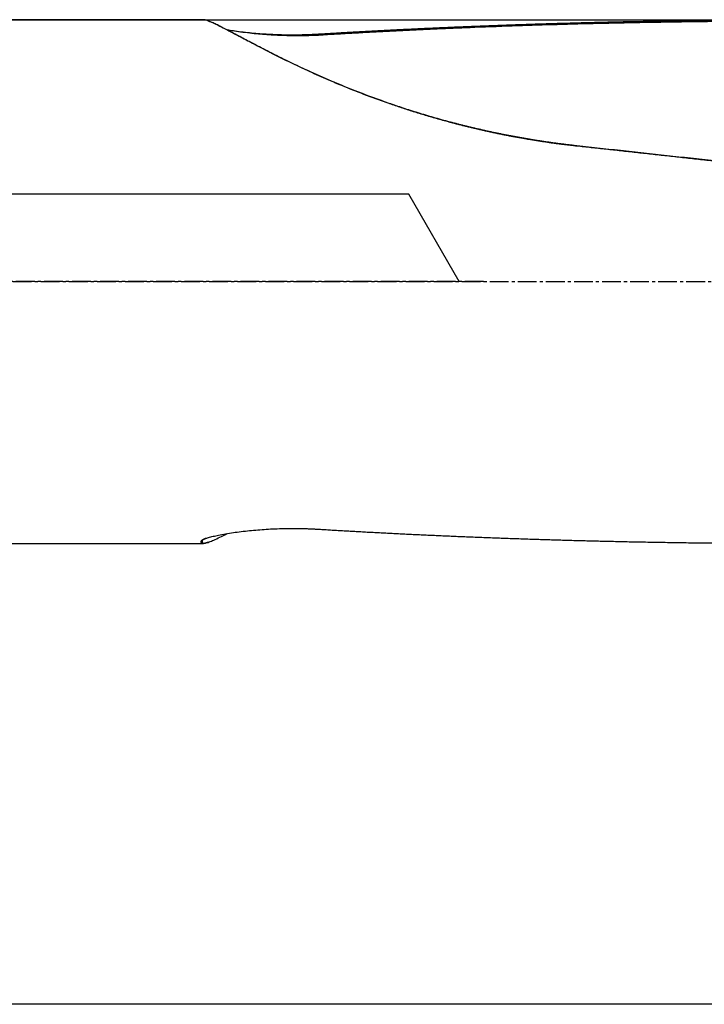
# Model space of a CAD drawing. Units: millimetres. Extents: x 131 to 331, y 202 to 294.
# Drawn here: x 266 to 293, y 215 to 254 of the extents above; entities that cross this region are included whole.
import ezdxf

# ---------------------------------------------------------------- set-up
doc = ezdxf.new("R2010")
doc.units = ezdxf.units.MM
doc.linetypes.add('CENTER2', pattern=[1.125, 0.75, -0.125, 0.125, -0.125])
for name, color, linetype in [('1', 4, 'Continuous'), ('4', 2, 'CENTER2'), ('NOCUT', 7, 'Continuous'), ('SK2', 7, 'Continuous'), ('SK4', 2, 'CENTER2')]:
    doc.layers.add(name, color=color, linetype=linetype)

msp = doc.modelspace()

# ---------------------------------------------------------------- linework, layer by layer
at = {"layer": '1'}
for p, q in [((272.907, 254.231), (238.144, 254.231)), ((238.144, 233.231), (272.906, 233.231))]:
    msp.add_line(p, q, dxfattribs=at)
for points, knots in [([(287.88, 249.162), (287.853, 249.165), (287.799, 249.171), (287.717, 249.181), (287.636, 249.19), (287.555, 249.199), (287.474, 249.209), (287.393, 249.219), (287.313, 249.229), (287.232, 249.239), (287.152, 249.25), (287.071, 249.26), (286.991, 249.271), (286.911, 249.282), (286.831, 249.293), (286.751, 249.305), (286.671, 249.316), (286.592, 249.328), (286.512, 249.34), (286.433, 249.352), (286.353, 249.364), (286.274, 249.376), (286.195, 249.389), (286.116, 249.402), (286.037, 249.415), (285.959, 249.428), (285.88, 249.441), (285.801, 249.455), (285.723, 249.468), (285.645, 249.482), (285.567, 249.496), (285.489, 249.51), (285.411, 249.524), (285.333, 249.539), (285.255, 249.553), (285.178, 249.568), (285.1, 249.583), (285.023, 249.598), (284.946, 249.614), (284.869, 249.629), (284.792, 249.645), (284.715, 249.661), (284.638, 249.676), (284.562, 249.693), (284.485, 249.709), (284.409, 249.725), (284.333, 249.742), (284.257, 249.759), (284.181, 249.776), (284.105, 249.793), (284.029, 249.81), (283.953, 249.827), (283.878, 249.845), (283.802, 249.863), (283.727, 249.88), (283.652, 249.898), (283.577, 249.917), (283.502, 249.935), (283.427, 249.953), (283.352, 249.972), (283.277, 249.991), (283.203, 250.01), (283.129, 250.029), (283.054, 250.048), (282.98, 250.067), (282.906, 250.087), (282.832, 250.106), (282.613, 250.165), (282.253, 250.265), (281.756, 250.41), (281.268, 250.561), (280.79, 250.717), (280.269, 250.895), (279.71, 251.096), (279.119, 251.32), (278.551, 251.548), (277.926, 251.81), (277.259, 252.104), (276.564, 252.429), (275.908, 252.75), (275.296, 253.061), (274.734, 253.356), (274.308, 253.583), (273.992, 253.751), (273.762, 253.871), (273.557, 253.977), (273.375, 254.066), (273.216, 254.138), (273.083, 254.191), (272.977, 254.224), (272.924, 254.231), (272.903, 254.231)], [0, 0, 0, 0, 0.004154, 0.008304, 0.01245, 0.016591, 0.020728, 0.02486, 0.028989, 0.033113, 0.037233, 0.041348, 0.04546, 0.049568, 0.053671, 0.057771, 0.061866, 0.065958, 0.070045, 0.074129, 0.078209, 0.082285, 0.086358, 0.090426, 0.094491, 0.098553, 0.10261, 0.106664, 0.110715, 0.114762, 0.118806, 0.122846, 0.126882, 0.130916, 0.134946, 0.138973, 0.142996, 0.147016, 0.151033, 0.155047, 0.159058, 0.163066, 0.167071, 0.171073, 0.175072, 0.179068, 0.183061, 0.187051, 0.191038, 0.195023, 0.199005, 0.202984, 0.206961, 0.210935, 0.214906, 0.218875, 0.222841, 0.226805, 0.230767, 0.234726, 0.238683, 0.242638, 0.24659, 0.25054, 0.254488, 0.258434, 0.262377, 0.266319, 0.29349, 0.320381, 0.347005, 0.373377, 0.399514, 0.434104, 0.468068, 0.501449, 0.534292, 0.580608, 0.625527, 0.669214, 0.715138, 0.759713, 0.803211, 0.828158, 0.852816, 0.87725, 0.901525, 0.926283, 0.950903, 0.975463, 1, 1, 1, 1]), ([(277.538, 253.658), (277.617, 253.663), (277.774, 253.673), (278.011, 253.687), (278.25, 253.701), (278.491, 253.715), (278.733, 253.729), (278.978, 253.743), (279.223, 253.756), (279.471, 253.77), (279.72, 253.783), (279.971, 253.797), (280.223, 253.81), (280.478, 253.823), (280.734, 253.836), (280.991, 253.848), (281.251, 253.861), (281.512, 253.873), (281.775, 253.886), (282.039, 253.898), (282.305, 253.91), (282.573, 253.922), (282.843, 253.933), (283.114, 253.945), (283.387, 253.956), (283.661, 253.967), (283.938, 253.978), (284.216, 253.989), (284.496, 253.999), (284.777, 254.01), (285.06, 254.02), (285.345, 254.03), (285.632, 254.04), (285.92, 254.049), (286.21, 254.059), (286.501, 254.068), (286.795, 254.077), (287.09, 254.086), (287.386, 254.094), (287.685, 254.103), (287.985, 254.111), (288.287, 254.118), (288.59, 254.126), (288.896, 254.134), (289.202, 254.141), (289.511, 254.148), (289.821, 254.154), (290.569, 254.17), (291.786, 254.191), (293.507, 254.213), (295.33, 254.228), (296.714, 254.232), (297.632, 254.231), (298.057, 254.23), (298.502, 254.229), (298.968, 254.227), (299.454, 254.224), (299.959, 254.221), (300.486, 254.217), (301.032, 254.211), (301.598, 254.205), (302.185, 254.198), (302.791, 254.189), (303.203, 254.182), (303.412, 254.179)], [0, 0, 0, 0, 0.009126, 0.018317, 0.027573, 0.036894, 0.04628, 0.055732, 0.065248, 0.07483, 0.084477, 0.094188, 0.103965, 0.113807, 0.123714, 0.133687, 0.143724, 0.153826, 0.163994, 0.174227, 0.184524, 0.194887, 0.205315, 0.215808, 0.226367, 0.23699, 0.247678, 0.258432, 0.269251, 0.280135, 0.291084, 0.302098, 0.313177, 0.324321, 0.335531, 0.346805, 0.358145, 0.36955, 0.38102, 0.392555, 0.404155, 0.41582, 0.427551, 0.439347, 0.451207, 0.463133, 0.475124, 0.48718, 0.549767, 0.616254, 0.686642, 0.760931, 0.776573, 0.792994, 0.810193, 0.82817, 0.846925, 0.866458, 0.88677, 0.907859, 0.929727, 0.952373, 0.975798, 1, 1, 1, 1]), ([(273.124, 254.175), (273.142, 254.169), (273.218, 254.14), (273.376, 254.071), (273.626, 253.949), (273.925, 253.794), (274.319, 253.586), (274.831, 253.314), (275.486, 252.974), (276.236, 252.599), (277.085, 252.196), (278.05, 251.768), (279.139, 251.324), (280.111, 250.965), (280.912, 250.695), (281.507, 250.505), (282.129, 250.319), (282.597, 250.189), (282.898, 250.109), (283.025, 250.076), (283.153, 250.043), (283.282, 250.01), (283.412, 249.978), (283.543, 249.946), (283.676, 249.914), (283.81, 249.882), (283.945, 249.851), (284.081, 249.82), (284.219, 249.789), (284.357, 249.759), (284.497, 249.728), (284.639, 249.699), (284.781, 249.669), (284.925, 249.64), (285.07, 249.612), (285.216, 249.584), (285.363, 249.556), (285.512, 249.529), (285.661, 249.502), (285.812, 249.476), (285.965, 249.45), (286.118, 249.424), (286.273, 249.4), (286.429, 249.375), (286.586, 249.352), (286.744, 249.329), (286.904, 249.306), (287.064, 249.284), (287.226, 249.263), (287.389, 249.243), (287.554, 249.223), (287.719, 249.203), (287.83, 249.191), (287.886, 249.185)], [0, 0, 0, 0, 0.011792, 0.046712, 0.08191, 0.117679, 0.154299, 0.206023, 0.259654, 0.315743, 0.374773, 0.437158, 0.505787, 0.579042, 0.612426, 0.646928, 0.682562, 0.719347, 0.726408, 0.733524, 0.740696, 0.747924, 0.755208, 0.762547, 0.769942, 0.777394, 0.784901, 0.792465, 0.800085, 0.807761, 0.815494, 0.823283, 0.831128, 0.83903, 0.846989, 0.855005, 0.863077, 0.871206, 0.879392, 0.887635, 0.895935, 0.904292, 0.912706, 0.921177, 0.929706, 0.938292, 0.946935, 0.955635, 0.964393, 0.973209, 0.982081, 0.991012, 1, 1, 1, 1]), ([(273.844, 253.835), (273.93, 253.82), (274.12, 253.79), (274.425, 253.749), (274.753, 253.713), (275.089, 253.682), (275.43, 253.658), (275.779, 253.64), (276.041, 253.632), (276.211, 253.629), (276.287, 253.628), (276.362, 253.627), (276.437, 253.627), (276.512, 253.627), (276.586, 253.627), (276.66, 253.628), (276.735, 253.628), (276.809, 253.63), (276.882, 253.631), (276.956, 253.633), (277.03, 253.635), (277.103, 253.637), (277.176, 253.64), (277.249, 253.643), (277.321, 253.646), (277.394, 253.65), (277.466, 253.654), (277.514, 253.657), (277.538, 253.658)], [0, 0, 0, 0, 0.079836, 0.169996, 0.263654, 0.353679, 0.444718, 0.537147, 0.631328, 0.651135, 0.670878, 0.690562, 0.710189, 0.729762, 0.749286, 0.768761, 0.788194, 0.807585, 0.826939, 0.84626, 0.865549, 0.884811, 0.90405, 0.923267, 0.942468, 0.961655, 0.980831, 1, 1, 1, 1]), ([(277.53, 253.605), (277.517, 253.604), (277.493, 253.603), (277.455, 253.602), (277.415, 253.6), (277.374, 253.598), (277.332, 253.597), (277.289, 253.595), (277.244, 253.594), (277.197, 253.592), (277.15, 253.591), (277.101, 253.59), (277.05, 253.588), (276.998, 253.587), (276.945, 253.587), (276.89, 253.586), (276.795, 253.585), (276.661, 253.585), (276.487, 253.586), (276.313, 253.588), (276.152, 253.593), (276.006, 253.598), (275.875, 253.604), (275.748, 253.61), (275.625, 253.617), (275.505, 253.625), (275.389, 253.633), (275.277, 253.642), (275.169, 253.651), (275.065, 253.66), (274.964, 253.67), (274.867, 253.679), (274.678, 253.7), (274.41, 253.733), (274.114, 253.776), (273.945, 253.804), (273.882, 253.815)], [0, 0, 0, 0, 0.009879, 0.020117, 0.030714, 0.04167, 0.052986, 0.064664, 0.076702, 0.089103, 0.101867, 0.114994, 0.128485, 0.142341, 0.156563, 0.171151, 0.186106, 0.232128, 0.278252, 0.324476, 0.370798, 0.406553, 0.441422, 0.4754, 0.508482, 0.540663, 0.571939, 0.602307, 0.631761, 0.6603, 0.687919, 0.714616, 0.740388, 0.845662, 0.942296, 1, 1, 1, 1]), ([(303.412, 247.429), (303.283, 247.444), (303.026, 247.473), (302.642, 247.517), (302.26, 247.56), (301.88, 247.604), (301.502, 247.646), (301.126, 247.689), (300.753, 247.731), (300.382, 247.773), (300.013, 247.815), (299.646, 247.857), (299.281, 247.898), (298.919, 247.939), (298.558, 247.979), (298.2, 248.019), (297.844, 248.059), (297.49, 248.099), (297.138, 248.139), (296.789, 248.178), (296.441, 248.217), (296.096, 248.255), (295.753, 248.294), (295.412, 248.332), (295.073, 248.369), (294.737, 248.407), (294.402, 248.444), (294.07, 248.481), (293.74, 248.518), (293.412, 248.554), (293.087, 248.59), (292.763, 248.626), (292.442, 248.662), (292.122, 248.697), (291.805, 248.732), (291.49, 248.767), (291.178, 248.801), (290.867, 248.835), (290.559, 248.869), (290.252, 248.903), (289.948, 248.936), (289.647, 248.969), (289.347, 249.002), (289.049, 249.035), (288.754, 249.067), (288.461, 249.099), (288.17, 249.131), (287.976, 249.152), (287.88, 249.162)], [0, 0, 0, 0, 0.024871, 0.049602, 0.074195, 0.098648, 0.122962, 0.147136, 0.171172, 0.195068, 0.218826, 0.242444, 0.265923, 0.289262, 0.312463, 0.335524, 0.358446, 0.381229, 0.403873, 0.426378, 0.448743, 0.470969, 0.493056, 0.515004, 0.536813, 0.558482, 0.580013, 0.601404, 0.622656, 0.643769, 0.664742, 0.685577, 0.706272, 0.726828, 0.747245, 0.767523, 0.787661, 0.807661, 0.827521, 0.847242, 0.866824, 0.886266, 0.90557, 0.924734, 0.94376, 0.962646, 0.981392, 1, 1, 1, 1]), ([(272.826, 233.334), (272.826, 233.334), (272.827, 233.336), (272.828, 233.339), (272.829, 233.341), (272.83, 233.344), (272.832, 233.346), (272.834, 233.349), (272.836, 233.351), (272.839, 233.354), (272.841, 233.357), (272.844, 233.359), (272.848, 233.362), (272.851, 233.365), (272.855, 233.368), (272.859, 233.37), (272.864, 233.373), (272.868, 233.376), (272.873, 233.379), (272.878, 233.382), (272.884, 233.385), (272.896, 233.392), (272.919, 233.403), (272.954, 233.417), (272.995, 233.433), (273.048, 233.451), (273.116, 233.471), (273.201, 233.495), (273.296, 233.519), (273.401, 233.543), (273.563, 233.577), (273.796, 233.621), (274.102, 233.67), (274.425, 233.713), (274.753, 233.75), (275.089, 233.78), (275.43, 233.804), (275.779, 233.822), (276.041, 233.83), (276.211, 233.833), (276.287, 233.834), (276.362, 233.835), (276.437, 233.835), (276.512, 233.835), (276.586, 233.835), (276.66, 233.835), (276.735, 233.834), (276.809, 233.833), (276.882, 233.831), (276.956, 233.829), (277.03, 233.827), (277.103, 233.825), (277.176, 233.822), (277.249, 233.819), (277.321, 233.816), (277.394, 233.812), (277.466, 233.808), (277.514, 233.805), (277.538, 233.804)], [0, 0, 0, 0, 0.003073, 0.006151, 0.009235, 0.012324, 0.015421, 0.018525, 0.021637, 0.024758, 0.02789, 0.031031, 0.034184, 0.037348, 0.040525, 0.043715, 0.046919, 0.050137, 0.05337, 0.056618, 0.059883, 0.063165, 0.078635, 0.09427, 0.110129, 0.126266, 0.14993, 0.174216, 0.19924, 0.22511, 0.251926, 0.312744, 0.37725, 0.438269, 0.501655, 0.562582, 0.624195, 0.68675, 0.75049, 0.763895, 0.777257, 0.790578, 0.803861, 0.817108, 0.830321, 0.843502, 0.856653, 0.869777, 0.882876, 0.895951, 0.909006, 0.922043, 0.935063, 0.948069, 0.961063, 0.974048, 0.987027, 1, 1, 1, 1]), ([(277.538, 233.804), (277.617, 233.799), (277.774, 233.79), (278.011, 233.775), (278.25, 233.761), (278.491, 233.747), (278.733, 233.733), (278.978, 233.72), (279.223, 233.706), (279.471, 233.692), (279.72, 233.679), (279.971, 233.666), (280.223, 233.653), (280.478, 233.64), (280.734, 233.627), (280.991, 233.614), (281.251, 233.601), (281.512, 233.589), (281.775, 233.577), (282.039, 233.565), (282.305, 233.553), (282.573, 233.541), (282.843, 233.529), (283.114, 233.518), (283.387, 233.506), (283.661, 233.495), (283.938, 233.484), (284.216, 233.474), (284.496, 233.463), (284.777, 233.453), (285.06, 233.442), (285.345, 233.432), (285.632, 233.423), (285.92, 233.413), (286.21, 233.404), (286.501, 233.394), (286.795, 233.385), (287.09, 233.377), (287.386, 233.368), (287.685, 233.36), (287.985, 233.352), (288.287, 233.344), (288.59, 233.336), (288.896, 233.329), (289.202, 233.322), (289.511, 233.315), (289.821, 233.308), (290.14, 233.301), (290.468, 233.295), (290.809, 233.289), (291.16, 233.283), (291.519, 233.277), (291.887, 233.271), (292.264, 233.265), (292.65, 233.26), (293.045, 233.255), (293.449, 233.251), (293.862, 233.247), (294.284, 233.243), (294.715, 233.24), (295.155, 233.237), (295.604, 233.235), (296.062, 233.233), (296.529, 233.232), (296.917, 233.231), (297.15, 233.231), (297.224, 233.231)], [0, 0, 0, 0, 0.011991, 0.024067, 0.036228, 0.048475, 0.060808, 0.073226, 0.08573, 0.098319, 0.110994, 0.123754, 0.1366, 0.149531, 0.162548, 0.175651, 0.188839, 0.202112, 0.215471, 0.228916, 0.242446, 0.256062, 0.269763, 0.28355, 0.297423, 0.311381, 0.325424, 0.339553, 0.353768, 0.368068, 0.382454, 0.396926, 0.411483, 0.426125, 0.440853, 0.455667, 0.470566, 0.485551, 0.500621, 0.515777, 0.531019, 0.546346, 0.561758, 0.577257, 0.592841, 0.60851, 0.624265, 0.640105, 0.656974, 0.674297, 0.692075, 0.710308, 0.728995, 0.748137, 0.767734, 0.787785, 0.808291, 0.829252, 0.850668, 0.872538, 0.894863, 0.917642, 0.940876, 0.964565, 0.988709, 1, 1, 1, 1]), ([(273.09, 233.275), (273.083, 233.273), (273.071, 233.268), (273.053, 233.262), (273.036, 233.257), (273.02, 233.252), (273.004, 233.248), (272.988, 233.244), (272.974, 233.24), (272.96, 233.237), (272.947, 233.235), (272.934, 233.233), (272.922, 233.232), (272.911, 233.231), (272.9, 233.231), (272.89, 233.231), (272.881, 233.232), (272.873, 233.234), (272.865, 233.236), (272.857, 233.238), (272.851, 233.242), (272.845, 233.245), (272.84, 233.249), (272.835, 233.254), (272.831, 233.26), (272.828, 233.266), (272.825, 233.272), (272.824, 233.279), (272.822, 233.287), (272.822, 233.295), (272.822, 233.304), (272.823, 233.313), (272.824, 233.323), (272.826, 233.33), (272.826, 233.334)], [0, 0, 0, 0, 0.030593, 0.061815, 0.093017, 0.1242, 0.155369, 0.186524, 0.217669, 0.248806, 0.279937, 0.311066, 0.342193, 0.373322, 0.404455, 0.435595, 0.466744, 0.497905, 0.529079, 0.560269, 0.591479, 0.622709, 0.653963, 0.685244, 0.716552, 0.747891, 0.779264, 0.810672, 0.842118, 0.873604, 0.905133, 0.936707, 0.968329, 1, 1, 1, 1]), ([(272.859, 233.345), (272.858, 233.343), (272.857, 233.339), (272.856, 233.334), (272.856, 233.328), (272.855, 233.323), (272.855, 233.318), (272.854, 233.312), (272.854, 233.308), (272.855, 233.303), (272.855, 233.298), (272.856, 233.294), (272.856, 233.29), (272.857, 233.286), (272.859, 233.282), (272.86, 233.279), (272.862, 233.275), (272.864, 233.272), (272.866, 233.269), (272.868, 233.266), (272.871, 233.263), (272.873, 233.261), (272.876, 233.258), (272.88, 233.256), (272.883, 233.254), (272.886, 233.252), (272.89, 233.25), (272.894, 233.249), (272.899, 233.248), (272.903, 233.246), (272.908, 233.245), (272.912, 233.245), (272.929, 233.242), (272.962, 233.243), (273.021, 233.254), (273.094, 233.276), (273.206, 233.317), (273.376, 233.391), (273.603, 233.502), (273.769, 233.588), (273.844, 233.627)], [0, 0, 0, 0, 0.009674, 0.019341, 0.029001, 0.038655, 0.048303, 0.057946, 0.067583, 0.077216, 0.086844, 0.096469, 0.10609, 0.115707, 0.125322, 0.134935, 0.144546, 0.154155, 0.163762, 0.173369, 0.182976, 0.192583, 0.20219, 0.211798, 0.221407, 0.231017, 0.24063, 0.250245, 0.259862, 0.269483, 0.279108, 0.288736, 0.298369, 0.372914, 0.447478, 0.522243, 0.597394, 0.74367, 0.891109, 1, 1, 1, 1]), ([(273.025, 233.444), (273.024, 233.443), (273.017, 233.441), (273.005, 233.436), (272.99, 233.43), (272.976, 233.424), (272.962, 233.419), (272.95, 233.413), (272.938, 233.408), (272.927, 233.402), (272.917, 233.397), (272.908, 233.392), (272.899, 233.387), (272.891, 233.382), (272.884, 233.377), (272.878, 233.372), (272.873, 233.367), (272.869, 233.363), (272.865, 233.358), (272.862, 233.354), (272.86, 233.35), (272.859, 233.347), (272.859, 233.345)], [0, 0, 0, 0, 0.015599, 0.071415, 0.126672, 0.181387, 0.23558, 0.28927, 0.342475, 0.395216, 0.447514, 0.499391, 0.550867, 0.601966, 0.65271, 0.703123, 0.753228, 0.803049, 0.852612, 0.901941, 0.951062, 1, 1, 1, 1])]:
    msp.add_open_spline(points, degree=3, knots=knots, dxfattribs=at)
for points, degree in [([(273.124, 254.175), (273.106, 254.181), (273.089, 254.188)], 2), ([(303.403, 254.123), (296.694, 254.236), (283.555, 253.973), (277.53, 253.605)], 2), ([(277.538, 253.658), (277.53, 253.605)], 1), ([(287.886, 249.185), (295.477, 248.361), (303.417, 247.46)], 2), ([(273.089, 233.275), (273.106, 233.281), (273.124, 233.287)], 2)]:
    msp.add_open_spline(points, degree=degree, dxfattribs=at)
at = {"layer": '4'}
msp.add_line((237.144, 243.731), (320.862, 243.731), dxfattribs=at)
at = {"layer": 'NOCUT'}
for p, q in [((238.144, 254.231), (303.412, 254.231)), ((281.144, 247.231), (149.144, 247.231)), ((283.165, 243.731), (281.144, 247.231))]:
    msp.add_line(p, q, dxfattribs=at)
at = {"layer": 'SK2'}
msp.add_line((317.144, 214.757), (147.144, 214.757), dxfattribs=at)
at = {"layer": 'SK4'}
msp.add_line((284.144, 243.731), (141.144, 243.731), dxfattribs=at)

doc.saveas('drawing.dxf')
